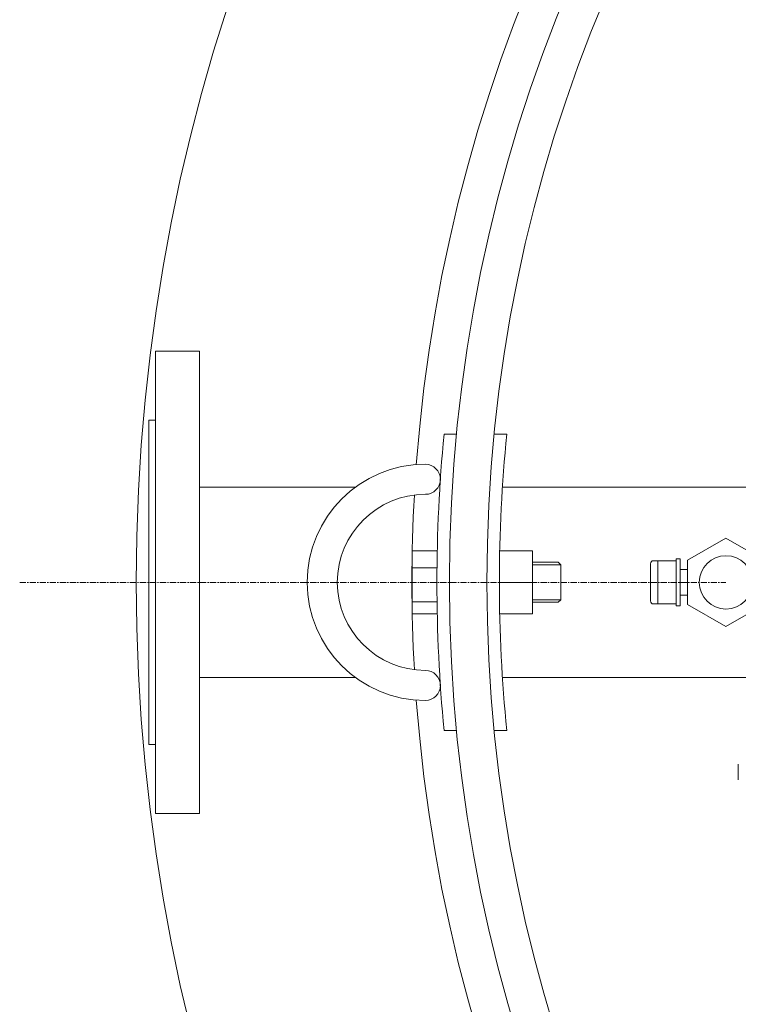
# Model space of a CAD drawing. Units: millimetres. Extents: x 32785 to 36242, y -4915 to 1787.
# Drawn here: x 33712 to 33999, y -4344 to -3950 of the extents above; entities that cross this region are included whole.
import ezdxf

# ---------------------------------------------------------------- set-up
doc = ezdxf.new("R2010")
doc.units = ezdxf.units.MM
doc.header["$MEASUREMENT"] = 0
doc.linetypes.add('CENTERX2', pattern=[4, 2.5, -0.5, 0.5, -0.5])

# ---------------------------------------------------------------- blocks, each defined once
blk = doc.blocks.new('A$C45576294')
at = {"lineweight": 9}
for p, q in [((14.85, 26.51), (30.16, 35.35)), ((30.16, 35.35), (45.46, 26.51)), ((0, 10.25, 8.21), (0, 25.1, 8.21)), ((1.2, 26.3, 8.21), (10.24, 26.3, 14.74)), ((2.92, 9.05, 8.21), (2.92, 26.3, 8.21)), ((10.24, 27.1, 6.53), (11.89, 27.1, 6.53)), ((10.24, 8.26, 6.53), (10.24, 27.1, 6.53)), ((11.89, 27.1, 6.53), (11.89, 8.26, 6.53)), ((14.85, 8.84), (14.85, 26.51)), ((45.46, 26.51), (45.46, 8.83)), ((11.88, 22.79), (14.85, 22.79)), ((11.89, 12.58), (14.85, 12.58)), ((1.2, 9.05, 8.21), (10.24, 9.05, 14.74)), ((10.24, 8.26, 6.53), (11.89, 8.26, 6.53)), ((30.15, 0), (14.85, 8.84)), ((45.46, 8.83), (30.15, 0))]:
    blk.add_line(p, q, dxfattribs=at)
blk.add_circle((30.16, 17.67), 10.65, dxfattribs=at)
for centre, start, end in [((1.2, 25.1, 8.21), 90, 180), ((1.2, 10.25, 8.21), 180, 270)]:
    blk.add_arc(centre, 1.2, start, end, dxfattribs=at)
blk = doc.blocks.new('A$C0E1956EA')
at = {"lineweight": 20}
for p, q in [((59.64, 118.32), (54.62, 118.32)), ((79.67, 118.32), (74.65, 118.32)), ((59.64, 0), (54.62, 0)), ((79.67, 0), (74.65, 0))]:
    blk.add_line(p, q, dxfattribs=at)
at = {"lineweight": 13}
for p, q in [((51.84, 71.73), (41.84, 71.73)), ((41.84, 46.63), (41.84, 71.73)), ((76.85, 71.73), (89.92, 71.73)), ((89.92, 71.73), (89.92, 46.63)), ((89.92, 67.18), (100.22, 67.18)), ((100.22, 67.18), (101.22, 66.18)), ((51.84, 64.95), (41.84, 64.95)), ((89.92, 66.18), (101.22, 66.18)), ((101.22, 66.18), (101.22, 52.18)), ((76.85, 59.16), (89.92, 59.16)), ((51.84, 51.33), (41.84, 51.33)), ((89.92, 52.18), (101.22, 52.18)), ((89.92, 51.18), (100.22, 51.18)), ((100.24, 51.2), (101.22, 52.18)), ((51.84, 46.63), (41.84, 46.63)), ((76.85, 46.63), (89.92, 46.63))]:
    blk.add_line(p, q, dxfattribs=at)
at = {"lineweight": 20}
for centre, radius, start, end in [((671.03, 59.16), 619.23, 174.51777, 185.48223), ((671.03, 59.16), 594.31, 174.28711, 185.71289), ((47.16, 59.16), 47.16, 90, 270), ((47.16, 100.32), 6, 270, 90), ((47.16, 59.16), 35.16, 90, 270), ((671.03, 59.16), 629.23, 176.8254, 183.1746), ((47.16, 18), 6, 270.0007, 89.9993)]:
    blk.add_arc(centre, radius, start, end, dxfattribs=at)
blk = doc.blocks.new('A$C5C5C4CAE')
at = {"lineweight": 9}
for p, q in [((51.53, 674.57), (51.53, 804.08)), ((54.3, 804.08), (51.53, 804.08)), ((54.3, 674.57), (51.53, 674.57))]:
    blk.add_line(p, q, dxfattribs=at)
at = {"lineweight": 20}
for p, q in [((71.88, 777.31), (134.08, 777.31)), ((192.79, 777.31), (384.16, 777.31)), ((71.88, 701.33), (134.08, 701.33)), ((192.79, 701.33), (384.16, 701.33))]:
    blk.add_line(p, q, dxfattribs=at)
at = {"color": 1, "linetype": 'CENTERX2', "lineweight": 20}
blk.add_line((0, 739.32), (282.08, 739.32), dxfattribs=at)
at = {"lineweight": 13}
for p, q in [((287.01, 664.83), (287.01, 666.67)), ((287.01, 663.52), (287.01, 664.83)), ((287.01, 660.38), (287.01, 663.52))]:
    blk.add_line(p, q, dxfattribs=at)
at = {"lineweight": 15}
blk.add_lwpolyline([(54.3, 831.63), (54.3, 647.02), (71.88, 647.02), (71.88, 831.63)], close=True, dxfattribs=at)
at = {"lineweight": 20}
for radius in [614.27, 599.3]:
    blk.add_circle((785.89, 739.32), radius, dxfattribs=at)
for radius, start, end in [(739.35, 6.20915, 353.78727), (629.23, 4.28353, 175.71647), (629.23, 184.28353, 355.71647)]:
    blk.add_arc((785.89, 739.32), radius, start, end, dxfattribs=at)
blk.add_blockref('A$C0E1956EA', (114.86, 680.16))
at = {"lineweight": 18}
blk.add_blockref('A$C45576294', (251.93, 721.65), dxfattribs=at)

msp = doc.modelspace()

# ---------------------------------------------------------------- block references
at = {"lineweight": 20}
msp.add_blockref('A$C5C5C4CAE', (33712.09, -4914.52), dxfattribs=at)

doc.saveas('drawing.dxf')
